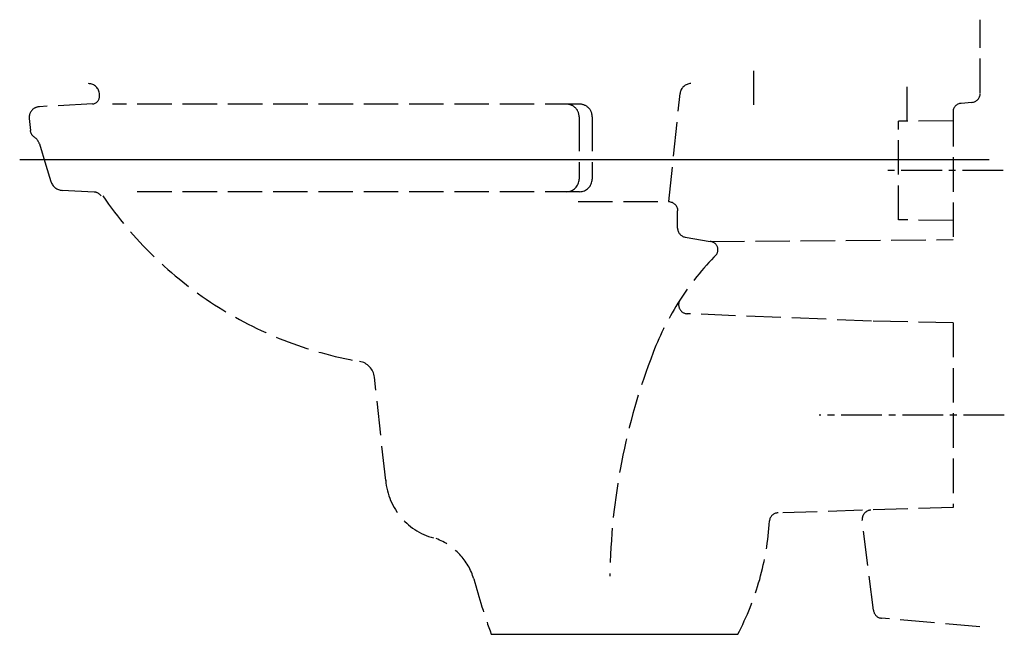
# Model space of a CAD drawing. Units: millimetres. Extents: x -535 to 8, y -339 to 0.
import ezdxf

# ---------------------------------------------------------------- set-up
doc = ezdxf.new("R2010")
doc.units = ezdxf.units.MM
doc.linetypes.add('AM_DIN_F_W050', pattern=[6.25, 4.75, -1.5])
doc.linetypes.add('CENTER2', pattern=[1.125, 0.75, -0.125, 0.125, -0.125])

msp = doc.modelspace()

# ---------------------------------------------------------------- linework, layer by layer
at = {"color": 6, "linetype": 'AM_DIN_F_W050', "ltscale": 4}
for p, q in [((-5, -40.46), (-5, 0)), ((-45.27, -56.01), (-45.27, -36.13)), ((-491, -42.49), (-491, -41.29)), ((-176.83, -100.29), (-170.56, -40.66)), ((-494.79, -46.49), (-524.09, -48.02)), ((-226.08, -46.62), (-483.79, -46.62)), ((-9.56, -45.67), (-15.44, -46.18)), ((-226.31, -53.63), (-226.34, -87.97)), ((-219.08, -53.63), (-219.11, -87.97)), ((-20, -50.96), (-20, -121.42)), ((-529.74, -54.64), (-529.04, -61.25)), ((-20, -55.79), (-50, -56.05)), ((-50, -110.53), (-50, -56.05)), ((-524.13, -68.6), (-520.57, -80.24)), ((-520.57, -80.24), (-517.81, -89.27)), ((-493.91, -95.14), (-511.49, -94.22)), ((-226.11, -94.96), (-475.97, -94.96)), ((-226.83, -100.29), (-176.83, -100.29)), ((-172, -115.09), (-172, -105.43)), ((-20, -110.79), (-50, -110.53)), ((-167.87, -120.02), (-154.08, -122.45)), ((-154.08, -122.45), (-20, -121.42)), ((-65, -166.39), (-166.62, -162.33)), ((-20, -167.29), (-65, -166.39)), ((-20, -167.29), (-20, -269.29)), ((-333.04, -254.29), (-339.28, -197.37)), ((-20, -269.29), (-116.56, -272.25)), ((-63.93, -326.04), (-70.12, -276.27)), ((-5.26, -335.14), (-59.41, -330.4))]:
    msp.add_line(p, q, dxfattribs=at)
at = {"color": 4, "linetype": 'CENTER2', "ltscale": 30}
for p, q in [((-130, -46.98), (-130, -28.28)), ((7.7, -83.29), (-58.47, -83.29)), ((8.29, -218.29), (-93.78, -218.29))]:
    msp.add_line(p, q, dxfattribs=at)
for p, q in [((-534.99, -77.26), (0, -77.26)), ((-520.57, -80.24), (-520.57, -80.24)), ((-274.79, -339.29), (-138.8, -339.29))]:
    msp.add_line(p, q)
at = {"color": 6, "linetype": 'AM_DIN_F_W050', "ltscale": 4}
for centre, radius, start, end in [((-497, -41.29), 6, 0, 90), ((-164.6, -41.29), 6, 90, 174), ((-495, -42.49), 4, 273, 0), ((-10, -40.69), 5, 275, 0), ((-523.77, -54.01), 6, 93, 186), ((-233.31, -53.62), 7, 359.9426, 90), ((-226.08, -53.62), 7, 359.9426, 90), ((-15.22, -50.96), 4.78, 92.5835, 182.4165), ((-530.83, -70.65), 7, 17.0007, 55.7265), ((-511.12, -87.22), 7, 197, 267), ((-233.34, -87.96), 7, 270, 359.9426), ((-226.11, -87.96), 7, 270, 359.9426), ((-494.18, -100.13), 5, 34.239, 87), ((-310.42, 24.26), 216.07, 214.239, 260.1175), ((-167, -115.09), 5, 180, 260), ((-154.31, -127.06), 4.61, 325.1184, 87.21), ((-39.84, -239.48), 155.89, 135.2319, 159.0226), ((-166.41, -157.33), 5.01, 150.5363, 267.6553), ((140.93, -310.86), 350.25, 158.7071, 179.4004), ((-349.22, -198.46), 10, 6.2478, 80.1175), ((-297.22, -251.43), 35.94, 184.556, 257.244), ((-64.94, -275.85), 5.19, 94.505, 184.6437), ((-273.11, -268.07), 152.02, 332.0655, 356.7397), ((-116.37, -277.24), 5, 92.2843, 174), ((-317.18, -318.48), 34.18, 16.6203, 69.3974), ((102.41, -203.63), 400.86, 195.1963, 199.7813), ((-58.97, -325.42), 5, 187.0819, 265)]:
    msp.add_arc(centre, radius, start, end, dxfattribs=at)
at = {"color": 6, "linetype": 'AM_DIN_F_W050', "ltscale": 4, "extrusion": (0, 0, -1)}
for centre, major_axis, ratio, start_param, end_param in [((-524.09, -60.74), (-2.56, 4.29), 0.998124, 4.277689, 5.147089), ((-177, -105.43), (5, 0), 0.99997, -1.570724, 0.000072)]:
    msp.add_ellipse(centre, major_axis=major_axis, ratio=ratio, start_param=start_param, end_param=end_param, dxfattribs=at)

doc.saveas('drawing.dxf')
